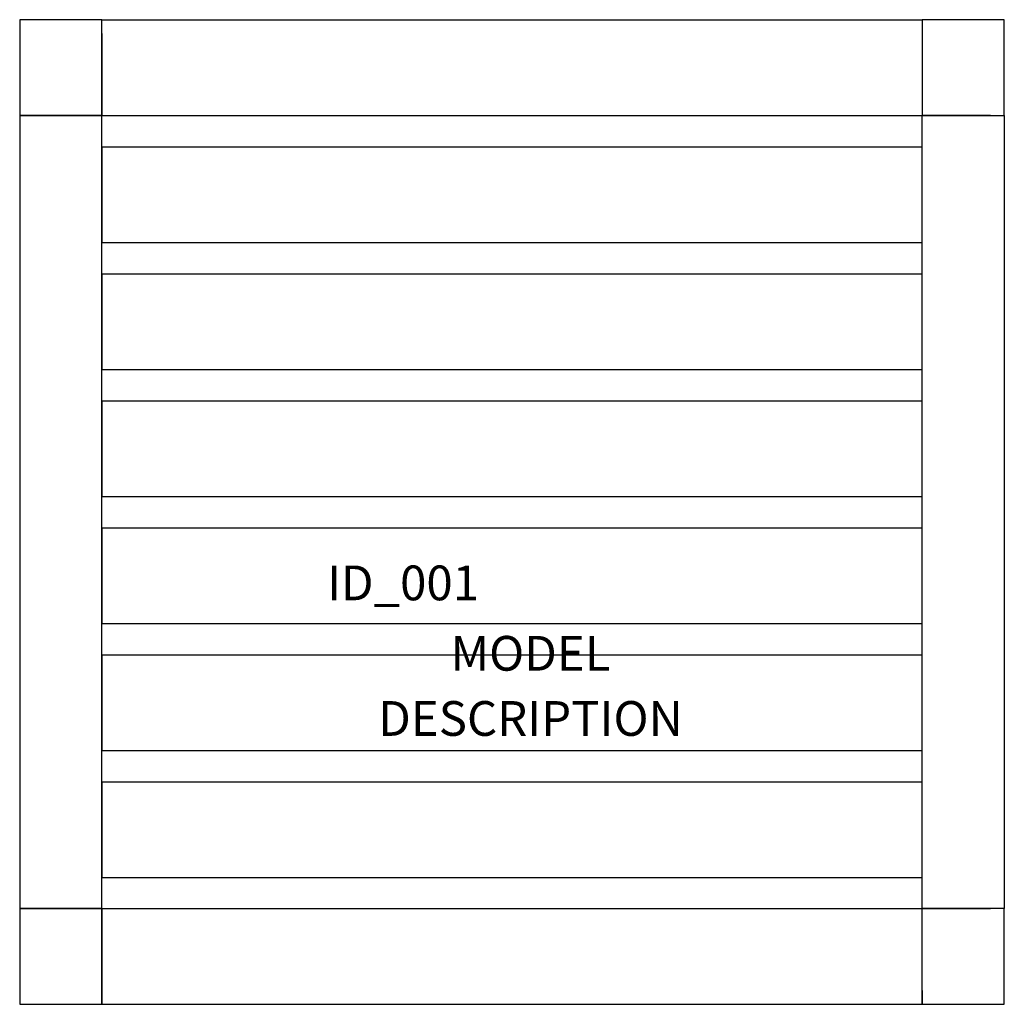
# Model space of a CAD drawing. Units: inches. Extents: x -14.2 to 14.2, y -14.2 to 14.2.
import ezdxf
from ezdxf.enums import TextEntityAlignment as Align

# ---------------------------------------------------------------- set-up
doc = ezdxf.new("R2010")
doc.units = ezdxf.units.IN
doc.header["$MEASUREMENT"] = 0
doc.styles.get("Standard").update_dxf_attribs({"font": 'ROMANS.SHX'})

msp = doc.modelspace()

# ---------------------------------------------------------------- linework, layer by layer
for p, q in [((-11.811, 14.172), (-14.173, 14.172)), ((-14.173, 14.172), (-14.173, 11.417)), ((-11.811, 13.778), (-11.811, 14.172)), ((-11.811, 14.171), (11.811, 14.171)), ((11.811, 14.172), (11.811, 13.778)), ((14.173, 14.172), (11.811, 14.172)), ((14.173, 11.417), (14.173, 14.172)), ((-11.811, 13.778), (-11.811, 11.417)), ((-11.811, 13.777), (-11.811, 13.778)), ((-11.811, 11.417), (-11.811, 13.777)), ((11.811, 13.778), (11.811, 13.777)), ((11.811, 13.778), (11.811, 11.417)), ((11.811, 13.777), (11.811, 11.417)), ((-14.173, 11.417), (-13.779, 11.417)), ((-14.173, 11.417), (-14.173, -11.417)), ((-13.779, 11.417), (-14.173, 11.417)), ((-13.779, 11.417), (-11.811, 11.417)), ((-11.811, 11.417), (-13.779, 11.417)), ((-11.811, 11.417), (11.811, 11.417)), ((-11.811, -11.417), (-11.811, 11.417)), ((11.811, 11.417), (13.78, 11.417)), ((11.811, -11.417), (11.811, 11.417)), ((13.78, 11.417), (11.811, 11.417)), ((13.78, 11.417), (14.173, 11.417)), ((13.78, 11.417), (14.173, 11.417)), ((14.173, 11.417), (14.173, -11.417)), ((-11.811, 10.508), (-11.811, 7.754)), ((-11.811, 10.508), (11.811, 10.508)), ((11.811, 7.754), (11.811, 10.508)), ((-11.811, 7.754), (11.811, 7.754)), ((-11.811, 6.854), (-11.811, 4.1)), ((-11.811, 6.854), (11.811, 6.854)), ((11.811, 4.1), (11.811, 6.854)), ((-11.811, 4.1), (11.811, 4.1)), ((-11.811, 3.2), (-11.811, 0.445)), ((-11.811, 3.2), (11.811, 3.2)), ((11.811, 0.445), (11.811, 3.2)), ((-11.811, 0.445), (11.811, 0.445)), ((-11.811, -0.454), (-11.811, -3.209)), ((-11.811, -0.454), (11.811, -0.454)), ((11.811, -3.209), (11.811, -0.454)), ((-11.811, -3.209), (11.811, -3.209)), ((-11.811, -4.109), (-11.811, -6.863)), ((-11.811, -4.109), (11.811, -4.109)), ((11.811, -6.863), (11.811, -4.109)), ((-11.811, -6.863), (11.811, -6.863)), ((-11.811, -7.763), (-11.811, -10.517)), ((-11.811, -7.763), (11.811, -7.763)), ((11.811, -10.517), (11.811, -7.763)), ((-11.811, -10.517), (11.811, -10.517)), ((-14.173, -11.417), (-13.779, -11.417)), ((-14.173, -11.417), (-14.173, -14.172)), ((-13.779, -11.417), (-14.173, -11.417)), ((-11.811, -11.417), (-13.779, -11.417)), ((-13.779, -11.417), (-11.811, -11.417)), ((-11.811, -11.417), (-11.811, -13.778)), ((-11.811, -11.417), (11.811, -11.417)), ((-11.811, -13.778), (-11.811, -11.417)), ((11.811, -11.417), (13.78, -11.417)), ((11.811, -13.778), (11.811, -11.417)), ((13.78, -11.417), (11.811, -11.417)), ((11.811, -13.778), (11.811, -11.417)), ((14.173, -11.417), (13.78, -11.417)), ((14.173, -11.417), (13.78, -11.417)), ((14.173, -14.172), (14.173, -11.417)), ((-11.811, -13.778), (-11.811, -14.172)), ((-11.811, -14.172), (-11.811, -13.778)), ((11.811, -14.172), (11.811, -13.778)), ((11.811, -13.778), (11.811, -14.172)), ((-14.173, -14.172), (-11.811, -14.172)), ((-11.811, -14.172), (11.811, -14.172)), ((11.811, -14.172), (14.173, -14.172))]:
    msp.add_line(p, q)

# ---------------------------------------------------------------- texts
msp.add_attdef('ID_001', (-5.323, -2.541), 'JEC_RELAIS_OT', height=1)
at = {"flags": 1}
for tag, text, p in [('MODEL', '733-20-681', (0.534, -4.88)), ('DESCRIPTION', 'JANUS et Cie, RELAIS, OTTOMAN', (0.534, -6.756))]:
    msp.add_attdef(tag, text=text, height=1, dxfattribs=at).set_placement(p, align=Align.BOTTOM_CENTER)

doc.saveas('drawing.dxf')
